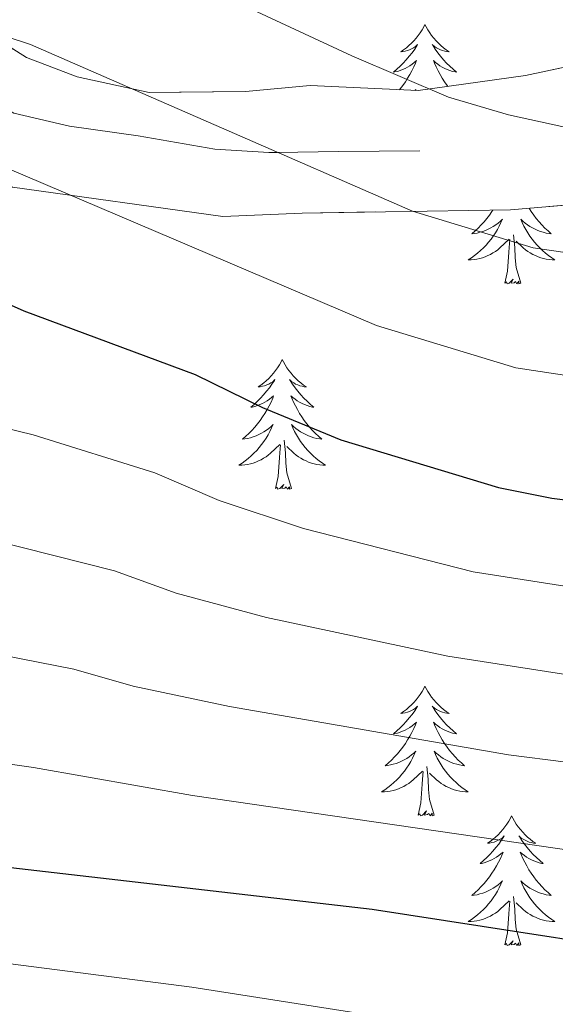
# Model space of a CAD drawing. Extents: x 576467 to 579890, y 763768 to 766121.
# Drawn here: x 578893 to 578942, y 765880 to 765971 of the extents above; entities that cross this region are included whole.
import ezdxf

# ---------------------------------------------------------------- set-up
doc = ezdxf.new("R2010")
doc.units = 0
doc.header["$MEASUREMENT"] = 0
doc.linetypes.add('DGN Style 3', pattern=[55.946072, 39.96148, -15.984592])
for name, color, linetype in [('Nivel 21', 7, 'Continuous'), ('Nivel 35', 7, 'Continuous'), ('Nivel 36', 7, 'Continuous'), ('Nivel 4', 7, 'Continuous'), ('Nivel 5', 7, 'Continuous'), ('Nivel 57', 7, 'Continuous'), ('Nivel 61', 7, 'Continuous')]:
    doc.layers.add(name, color=color, linetype=linetype)
doc.linetypes.add('5zonar', pattern='A,-5,[1,dgnlstyle.shx,S=0.08,R=0,X=0,Y=0],-5', length=10)

msp = doc.modelspace()

# ---------------------------------------------------------------- linework, layer by layer
at = {"layer": 'Nivel 21', "color": 19, "linetype": 'DGN Style 3', "lineweight": 0}
msp.add_polyline3d([(578929.481, 765958.561, 610.98), (578922.001, 765958.481, 613.492), (578916.388, 765958.411, 615), (578915.601, 765958.401, 615.148), (578910.631, 765958.709, 615.956), (578903.601, 765959.921, 616.795), (578897.281, 765960.801, 617.307), (578892.161, 765962.001, 617.619), (578884.081, 765966.801, 618.068), (578879.651, 765968.978, 618.306), (578876.001, 765970.401, 618.528), (578871.085, 765971.537, 618.886)], dxfattribs=at)
at = {"layer": 'Nivel 35', "color": 92, "linetype": '5zonar', "lineweight": 0, "ltscale": 0.5}
for points in [[(578952.521, 765968.321, 609.01), (578939.167, 765965.481, 611.531), (578929.321, 765964.081, 612.49), (578919.401, 765964.561, 614.51), (578913.441, 765964.001, 614.85), (578904.613, 765963.9, 616.01), (578897.98, 765965.354, 616.723), (578893.321, 765967.121, 617.09), (578882.361, 765974.081, 618.81), (578878.314, 765976.191, 619.309), (578873.561, 765977.521, 619.79), (578868.001, 765977.521, 620.03), (578862.681, 765977.361, 620.71), (578850.081, 765975.521, 622.63)], [(578779.119, 765971.19, 625.091), (578783.575, 765968.994, 625.176), (578788.321, 765967.281, 625.25), (578791.797, 765966.526, 625.26), (578798.516, 765966.304, 625.408), (578803.481, 765966.801, 625.89), (578811.161, 765968.401, 626.71), (578824.324, 765969.112, 626.736), (578832.547, 765969.137, 626.442), (578837.521, 765968.561, 626.23), (578849.62, 765965.697, 625.21), (578859.561, 765966.881, 624.95), (578866.281, 765967.201, 624.29), (578873.163, 765967.152, 623.921), (578877.921, 765965.681, 623.33), (578882.601, 765962.801, 622.77), (578887.88, 765957.928, 622.238), (578892.041, 765955.201, 621.91), (578911.369, 765952.516, 619.845), (578918.665, 765952.83, 619.397), (578937.801, 765953.121, 617.23), (578944.281, 765953.681, 616.23)]]:
    msp.add_polyline3d(points, dxfattribs=at)
at = {"layer": 'Nivel 36', "color": 92, "linetype": 'Continuous', "lineweight": 0, "flags": 128}
for points in [[(578929.936, 765970.158), (578929.825, 765969.939), (578929.67, 765969.664), (578929.502, 765969.398), (578929.32, 765969.141), (578929.126, 765968.893), (578928.919, 765968.655), (578928.7, 765968.429), (578928.47, 765968.213), (578928.23, 765968.01), (578927.979, 765967.819), (578927.719, 765967.641), (578927.918, 765967.664), (578928.121, 765967.702), (578928.32, 765967.757), (578928.515, 765967.826), (578928.704, 765967.911), (578928.885, 765968.01), (578929.059, 765968.122), (578929.264, 765968.313), (578929.223, 765968.248), (578928.993, 765967.903), (578928.75, 765967.567), (578928.494, 765967.241), (578928.226, 765966.925), (578927.946, 765966.62), (578927.654, 765966.326), (578927.351, 765966.043), (578927.038, 765965.772), (578927.162, 765965.795), (578927.408, 765965.853), (578927.65, 765965.926), (578927.886, 765966.014), (578928.117, 765966.117), (578928.34, 765966.235), (578928.556, 765966.366), (578928.763, 765966.511), (578928.96, 765966.668), (578929.147, 765966.838), (578929.059, 765966.616), (578928.903, 765966.255), (578928.732, 765965.901), (578928.547, 765965.554), (578928.347, 765965.214), (578928.135, 765964.883), (578927.908, 765964.561), (578927.669, 765964.249), (578927.599, 765964.164)], [(578929.936, 765970.158), (578930.047, 765969.939), (578930.202, 765969.664), (578930.37, 765969.398), (578930.552, 765969.141), (578930.746, 765968.893), (578930.953, 765968.655), (578931.172, 765968.429), (578931.402, 765968.213), (578931.642, 765968.01), (578931.893, 765967.819), (578932.153, 765967.641), (578931.954, 765967.664), (578931.751, 765967.702), (578931.552, 765967.757), (578931.357, 765967.826), (578931.168, 765967.911), (578930.987, 765968.01), (578930.813, 765968.122), (578930.608, 765968.313), (578930.649, 765968.248), (578930.879, 765967.903), (578931.122, 765967.567), (578931.378, 765967.241), (578931.646, 765966.925), (578931.926, 765966.62), (578932.218, 765966.326), (578932.521, 765966.043), (578932.834, 765965.772), (578932.71, 765965.795), (578932.464, 765965.853), (578932.222, 765965.926), (578931.986, 765966.014), (578931.755, 765966.117), (578931.532, 765966.235), (578931.316, 765966.366), (578931.109, 765966.511), (578930.912, 765966.668), (578930.725, 765966.838), (578930.813, 765966.616), (578930.969, 765966.255), (578931.14, 765965.901), (578931.325, 765965.554), (578931.525, 765965.214), (578931.737, 765964.883), (578931.964, 765964.561), (578932.036, 765964.467)], [(578928.993, 765964.097), (578929.1, 765964.2), (578929.054, 765964.094)], [(578936.18, 765953.096), (578936.095, 765952.964), (578935.868, 765952.642), (578935.629, 765952.33), (578935.378, 765952.027), (578935.114, 765951.735), (578934.839, 765951.454), (578934.552, 765951.184), (578934.255, 765950.926), (578934.451, 765950.951), (578934.718, 765950.998), (578934.981, 765951.061), (578935.24, 765951.14), (578935.495, 765951.234), (578935.743, 765951.342), (578935.984, 765951.465), (578936.218, 765951.603), (578936.443, 765951.753), (578936.659, 765951.917), (578936.865, 765952.093), (578937.06, 765952.281), (578936.919, 765951.954), (578936.764, 765951.633), (578936.595, 765951.319), (578936.412, 765951.014), (578936.215, 765950.717), (578936.005, 765950.429), (578935.782, 765950.151), (578935.547, 765949.883), (578935.301, 765949.625), (578935.043, 765949.38), (578934.774, 765949.146), (578934.495, 765948.924), (578934.206, 765948.715), (578933.916, 765948.524), (578934.181, 765948.533), (578934.444, 765948.558), (578934.706, 765948.599), (578934.965, 765948.656), (578935.22, 765948.728), (578935.47, 765948.815), (578935.714, 765948.918), (578935.952, 765949.034), (578936.182, 765949.165), (578936.404, 765949.31), (578936.617, 765949.468), (578936.82, 765949.638), (578937.668, 765950.437)], [(578939.502, 765953.268), (578939.697, 765952.964), (578939.924, 765952.642), (578940.163, 765952.33), (578940.414, 765952.027), (578940.678, 765951.735), (578940.953, 765951.454), (578941.24, 765951.184), (578941.537, 765950.926), (578941.341, 765950.951), (578941.074, 765950.998), (578940.811, 765951.061), (578940.552, 765951.14), (578940.297, 765951.234), (578940.049, 765951.342), (578939.808, 765951.465), (578939.574, 765951.603), (578939.349, 765951.753), (578939.133, 765951.917), (578938.927, 765952.093), (578938.732, 765952.281), (578938.873, 765951.954), (578939.028, 765951.633), (578939.197, 765951.319), (578939.38, 765951.014), (578939.577, 765950.717), (578939.787, 765950.429), (578940.01, 765950.151), (578940.245, 765949.883), (578940.491, 765949.625), (578940.749, 765949.38), (578941.018, 765949.146), (578941.297, 765948.924), (578941.586, 765948.715), (578941.876, 765948.524), (578941.611, 765948.533), (578941.348, 765948.558), (578941.086, 765948.599), (578940.827, 765948.656), (578940.572, 765948.728), (578940.322, 765948.815), (578940.078, 765948.918), (578939.84, 765949.034), (578939.61, 765949.165), (578939.388, 765949.31), (578939.175, 765949.468), (578938.972, 765949.638), (578938.314, 765950.258)], [(578937.277, 765946.388), (578937.522, 765947.506), (578937.635, 765949.248), (578937.683, 765949.681), (578937.746, 765950.404)], [(578938.747, 765946.388), (578938.318, 765947.828), (578938.227, 765948.732), (578938.181, 765949.681), (578938.079, 765950.845)], [(578938.747, 765946.388), (578938.573, 765946.32), (578938.554, 765946.559), (578938.364, 765946.337), (578938.243, 765946.54), (578938.122, 765946.432), (578937.852, 765946.378), (578938.048, 765946.771), (578937.663, 765946.391), (578937.475, 765946.337), (578937.434, 765946.499), (578937.277, 765946.388)], [(578916.828, 765939.371), (578916.717, 765939.152), (578916.562, 765938.877), (578916.394, 765938.611), (578916.212, 765938.354), (578916.018, 765938.106), (578915.811, 765937.868), (578915.592, 765937.642), (578915.362, 765937.426), (578915.122, 765937.223), (578914.871, 765937.032), (578914.611, 765936.854), (578914.81, 765936.877), (578915.013, 765936.915), (578915.212, 765936.97), (578915.407, 765937.039), (578915.596, 765937.124), (578915.777, 765937.223), (578915.951, 765937.335), (578916.156, 765937.526), (578916.115, 765937.461), (578915.885, 765937.116), (578915.642, 765936.78), (578915.386, 765936.454), (578915.118, 765936.138), (578914.838, 765935.833), (578914.546, 765935.539), (578914.243, 765935.256), (578913.93, 765934.985), (578914.054, 765935.008), (578914.3, 765935.066), (578914.542, 765935.139), (578914.778, 765935.227), (578915.009, 765935.33), (578915.232, 765935.448), (578915.448, 765935.579), (578915.655, 765935.724), (578915.852, 765935.881), (578916.039, 765936.051), (578915.951, 765935.829), (578915.795, 765935.468), (578915.624, 765935.114), (578915.439, 765934.767), (578915.239, 765934.427), (578915.027, 765934.096), (578914.8, 765933.774), (578914.561, 765933.462), (578914.31, 765933.159), (578914.046, 765932.867), (578913.771, 765932.586), (578913.484, 765932.316), (578913.187, 765932.058), (578913.383, 765932.083), (578913.65, 765932.13), (578913.913, 765932.193), (578914.172, 765932.272), (578914.427, 765932.366), (578914.675, 765932.474), (578914.916, 765932.597), (578915.15, 765932.735), (578915.375, 765932.885), (578915.591, 765933.049), (578915.797, 765933.225), (578915.992, 765933.413), (578915.851, 765933.086), (578915.696, 765932.765), (578915.527, 765932.451), (578915.344, 765932.146), (578915.147, 765931.849), (578914.937, 765931.561), (578914.714, 765931.283), (578914.479, 765931.015), (578914.233, 765930.757), (578913.975, 765930.512), (578913.706, 765930.278), (578913.427, 765930.056), (578913.138, 765929.847), (578912.848, 765929.656), (578913.113, 765929.665), (578913.376, 765929.69), (578913.638, 765929.731), (578913.897, 765929.788), (578914.152, 765929.86), (578914.402, 765929.947), (578914.646, 765930.05), (578914.884, 765930.166), (578915.114, 765930.297), (578915.336, 765930.442), (578915.549, 765930.6), (578915.752, 765930.77), (578916.6, 765931.569)], [(578916.828, 765939.371), (578916.939, 765939.152), (578917.094, 765938.877), (578917.262, 765938.611), (578917.444, 765938.354), (578917.638, 765938.106), (578917.845, 765937.868), (578918.064, 765937.642), (578918.294, 765937.426), (578918.534, 765937.223), (578918.785, 765937.032), (578919.045, 765936.854), (578918.846, 765936.877), (578918.643, 765936.915), (578918.444, 765936.97), (578918.249, 765937.039), (578918.06, 765937.124), (578917.879, 765937.223), (578917.705, 765937.335), (578917.5, 765937.526), (578917.541, 765937.461), (578917.771, 765937.116), (578918.014, 765936.78), (578918.27, 765936.454), (578918.538, 765936.138), (578918.818, 765935.833), (578919.11, 765935.539), (578919.413, 765935.256), (578919.726, 765934.985), (578919.602, 765935.008), (578919.356, 765935.066), (578919.114, 765935.139), (578918.878, 765935.227), (578918.647, 765935.33), (578918.424, 765935.448), (578918.208, 765935.579), (578918.001, 765935.724), (578917.804, 765935.881), (578917.617, 765936.051), (578917.705, 765935.829), (578917.861, 765935.468), (578918.032, 765935.114), (578918.217, 765934.767), (578918.417, 765934.427), (578918.629, 765934.096), (578918.856, 765933.774), (578919.095, 765933.462), (578919.346, 765933.159), (578919.61, 765932.867), (578919.885, 765932.586), (578920.172, 765932.316), (578920.469, 765932.058), (578920.273, 765932.083), (578920.006, 765932.13), (578919.743, 765932.193), (578919.484, 765932.272), (578919.229, 765932.366), (578918.981, 765932.474), (578918.74, 765932.597), (578918.506, 765932.735), (578918.281, 765932.885), (578918.065, 765933.049), (578917.859, 765933.225), (578917.664, 765933.413), (578917.805, 765933.086), (578917.96, 765932.765), (578918.129, 765932.451), (578918.312, 765932.146), (578918.509, 765931.849), (578918.719, 765931.561), (578918.942, 765931.283), (578919.177, 765931.015), (578919.423, 765930.757), (578919.681, 765930.512), (578919.95, 765930.278), (578920.229, 765930.056), (578920.518, 765929.847), (578920.808, 765929.656), (578920.543, 765929.665), (578920.28, 765929.69), (578920.018, 765929.731), (578919.759, 765929.788), (578919.504, 765929.86), (578919.254, 765929.947), (578919.01, 765930.05), (578918.772, 765930.166), (578918.542, 765930.297), (578918.32, 765930.442), (578918.107, 765930.6), (578917.904, 765930.77), (578917.246, 765931.39)], [(578916.209, 765927.52), (578916.454, 765928.638), (578916.567, 765930.38), (578916.615, 765930.813), (578916.678, 765931.536)], [(578917.679, 765927.52), (578917.25, 765928.96), (578917.159, 765929.864), (578917.113, 765930.813), (578917.011, 765931.977)], [(578917.679, 765927.52), (578917.505, 765927.452), (578917.486, 765927.691), (578917.296, 765927.469), (578917.175, 765927.672), (578917.054, 765927.564), (578916.784, 765927.51), (578916.98, 765927.903), (578916.595, 765927.523), (578916.407, 765927.469), (578916.366, 765927.631), (578916.209, 765927.52)], [(578929.936, 765909.36), (578929.825, 765909.141), (578929.67, 765908.866), (578929.502, 765908.6), (578929.32, 765908.343), (578929.126, 765908.095), (578928.919, 765907.857), (578928.7, 765907.631), (578928.47, 765907.415), (578928.23, 765907.212), (578927.979, 765907.021), (578927.719, 765906.843), (578927.918, 765906.866), (578928.121, 765906.904), (578928.32, 765906.959), (578928.515, 765907.028), (578928.704, 765907.113), (578928.885, 765907.212), (578929.059, 765907.324), (578929.264, 765907.515), (578929.223, 765907.45), (578928.993, 765907.105), (578928.75, 765906.769), (578928.494, 765906.443), (578928.226, 765906.127), (578927.946, 765905.822), (578927.654, 765905.528), (578927.351, 765905.245), (578927.038, 765904.974), (578927.162, 765904.997), (578927.408, 765905.055), (578927.65, 765905.128), (578927.886, 765905.216), (578928.117, 765905.319), (578928.34, 765905.437), (578928.556, 765905.568), (578928.763, 765905.713), (578928.96, 765905.87), (578929.147, 765906.04), (578929.059, 765905.818), (578928.903, 765905.457), (578928.732, 765905.103), (578928.547, 765904.756), (578928.347, 765904.416), (578928.135, 765904.085), (578927.908, 765903.763), (578927.669, 765903.451), (578927.418, 765903.148), (578927.154, 765902.856), (578926.879, 765902.575), (578926.592, 765902.305), (578926.295, 765902.047), (578926.491, 765902.072), (578926.758, 765902.119), (578927.021, 765902.182), (578927.28, 765902.261), (578927.535, 765902.355), (578927.783, 765902.463), (578928.024, 765902.586), (578928.258, 765902.724), (578928.483, 765902.874), (578928.699, 765903.038), (578928.905, 765903.214), (578929.1, 765903.402), (578928.959, 765903.075), (578928.804, 765902.754), (578928.635, 765902.44), (578928.452, 765902.135), (578928.255, 765901.838), (578928.045, 765901.55), (578927.822, 765901.272), (578927.587, 765901.004), (578927.341, 765900.746), (578927.083, 765900.501), (578926.814, 765900.267), (578926.535, 765900.045), (578926.246, 765899.836), (578925.956, 765899.645), (578926.221, 765899.654), (578926.484, 765899.679), (578926.746, 765899.72), (578927.005, 765899.777), (578927.26, 765899.849), (578927.51, 765899.936), (578927.754, 765900.039), (578927.992, 765900.155), (578928.222, 765900.286), (578928.444, 765900.431), (578928.657, 765900.589), (578928.86, 765900.759), (578929.708, 765901.558)], [(578929.936, 765909.36), (578930.047, 765909.141), (578930.202, 765908.866), (578930.37, 765908.6), (578930.552, 765908.343), (578930.746, 765908.095), (578930.953, 765907.857), (578931.172, 765907.631), (578931.402, 765907.415), (578931.642, 765907.212), (578931.893, 765907.021), (578932.153, 765906.843), (578931.954, 765906.866), (578931.751, 765906.904), (578931.552, 765906.959), (578931.357, 765907.028), (578931.168, 765907.113), (578930.987, 765907.212), (578930.813, 765907.324), (578930.608, 765907.515), (578930.649, 765907.45), (578930.879, 765907.105), (578931.122, 765906.769), (578931.378, 765906.443), (578931.646, 765906.127), (578931.926, 765905.822), (578932.218, 765905.528), (578932.521, 765905.245), (578932.834, 765904.974), (578932.71, 765904.997), (578932.464, 765905.055), (578932.222, 765905.128), (578931.986, 765905.216), (578931.755, 765905.319), (578931.532, 765905.437), (578931.316, 765905.568), (578931.109, 765905.713), (578930.912, 765905.87), (578930.725, 765906.04), (578930.813, 765905.818), (578930.969, 765905.457), (578931.14, 765905.103), (578931.325, 765904.756), (578931.525, 765904.416), (578931.737, 765904.085), (578931.964, 765903.763), (578932.203, 765903.451), (578932.454, 765903.148), (578932.718, 765902.856), (578932.993, 765902.575), (578933.28, 765902.305), (578933.577, 765902.047), (578933.381, 765902.072), (578933.114, 765902.119), (578932.851, 765902.182), (578932.592, 765902.261), (578932.337, 765902.355), (578932.089, 765902.463), (578931.848, 765902.586), (578931.614, 765902.724), (578931.389, 765902.874), (578931.173, 765903.038), (578930.967, 765903.214), (578930.772, 765903.402), (578930.913, 765903.075), (578931.068, 765902.754), (578931.237, 765902.44), (578931.42, 765902.135), (578931.617, 765901.838), (578931.827, 765901.55), (578932.05, 765901.272), (578932.285, 765901.004), (578932.531, 765900.746), (578932.789, 765900.501), (578933.058, 765900.267), (578933.337, 765900.045), (578933.626, 765899.836), (578933.916, 765899.645), (578933.651, 765899.654), (578933.388, 765899.679), (578933.126, 765899.72), (578932.867, 765899.777), (578932.612, 765899.849), (578932.362, 765899.936), (578932.118, 765900.039), (578931.88, 765900.155), (578931.65, 765900.286), (578931.428, 765900.431), (578931.215, 765900.589), (578931.012, 765900.759), (578930.354, 765901.379)], [(578929.317, 765897.509), (578929.562, 765898.627), (578929.675, 765900.369), (578929.723, 765900.802), (578929.786, 765901.525)], [(578930.787, 765897.509), (578930.358, 765898.949), (578930.267, 765899.853), (578930.221, 765900.802), (578930.119, 765901.966)], [(578930.787, 765897.509), (578930.613, 765897.441), (578930.594, 765897.68), (578930.404, 765897.458), (578930.283, 765897.661), (578930.162, 765897.553), (578929.892, 765897.499), (578930.088, 765897.892), (578929.703, 765897.512), (578929.515, 765897.458), (578929.474, 765897.62), (578929.317, 765897.509)], [(578937.896, 765897.441), (578937.785, 765897.222), (578937.63, 765896.947), (578937.462, 765896.681), (578937.28, 765896.424), (578937.086, 765896.176), (578936.879, 765895.938), (578936.66, 765895.712), (578936.43, 765895.496), (578936.19, 765895.293), (578935.939, 765895.102), (578935.679, 765894.924), (578935.878, 765894.947), (578936.081, 765894.985), (578936.28, 765895.04), (578936.475, 765895.109), (578936.664, 765895.194), (578936.845, 765895.293), (578937.019, 765895.405), (578937.224, 765895.596), (578937.183, 765895.531), (578936.953, 765895.186), (578936.71, 765894.85), (578936.454, 765894.524), (578936.186, 765894.208), (578935.906, 765893.903), (578935.614, 765893.609), (578935.311, 765893.326), (578934.998, 765893.055), (578935.122, 765893.078), (578935.368, 765893.136), (578935.61, 765893.209), (578935.846, 765893.297), (578936.077, 765893.4), (578936.3, 765893.518), (578936.516, 765893.649), (578936.723, 765893.794), (578936.92, 765893.951), (578937.107, 765894.121), (578937.019, 765893.899), (578936.863, 765893.538), (578936.692, 765893.184), (578936.507, 765892.837), (578936.307, 765892.497), (578936.095, 765892.166), (578935.868, 765891.844), (578935.629, 765891.532), (578935.378, 765891.229), (578935.114, 765890.937), (578934.839, 765890.656), (578934.552, 765890.386), (578934.255, 765890.128), (578934.451, 765890.153), (578934.718, 765890.2), (578934.981, 765890.263), (578935.24, 765890.342), (578935.495, 765890.436), (578935.743, 765890.544), (578935.984, 765890.667), (578936.218, 765890.805), (578936.443, 765890.955), (578936.659, 765891.119), (578936.865, 765891.295), (578937.06, 765891.483), (578936.919, 765891.156), (578936.764, 765890.835), (578936.595, 765890.521), (578936.412, 765890.216), (578936.215, 765889.919), (578936.005, 765889.631), (578935.782, 765889.353), (578935.547, 765889.085), (578935.301, 765888.827), (578935.043, 765888.582), (578934.774, 765888.348), (578934.495, 765888.126), (578934.206, 765887.917), (578933.916, 765887.726), (578934.181, 765887.735), (578934.444, 765887.76), (578934.706, 765887.801), (578934.965, 765887.858), (578935.22, 765887.93), (578935.47, 765888.017), (578935.714, 765888.12), (578935.952, 765888.236), (578936.182, 765888.367), (578936.404, 765888.512), (578936.617, 765888.67), (578936.82, 765888.84), (578937.668, 765889.639)], [(578937.896, 765897.441), (578938.007, 765897.222), (578938.162, 765896.947), (578938.33, 765896.681), (578938.512, 765896.424), (578938.706, 765896.176), (578938.913, 765895.938), (578939.132, 765895.712), (578939.362, 765895.496), (578939.602, 765895.293), (578939.853, 765895.102), (578940.113, 765894.924), (578939.914, 765894.947), (578939.711, 765894.985), (578939.512, 765895.04), (578939.317, 765895.109), (578939.128, 765895.194), (578938.947, 765895.293), (578938.773, 765895.405), (578938.568, 765895.596), (578938.609, 765895.531), (578938.839, 765895.186), (578939.082, 765894.85), (578939.338, 765894.524), (578939.606, 765894.208), (578939.886, 765893.903), (578940.178, 765893.609), (578940.481, 765893.326), (578940.794, 765893.055), (578940.67, 765893.078), (578940.424, 765893.136), (578940.182, 765893.209), (578939.946, 765893.297), (578939.715, 765893.4), (578939.492, 765893.518), (578939.276, 765893.649), (578939.069, 765893.794), (578938.872, 765893.951), (578938.685, 765894.121), (578938.773, 765893.899), (578938.929, 765893.538), (578939.1, 765893.184), (578939.285, 765892.837), (578939.485, 765892.497), (578939.697, 765892.166), (578939.924, 765891.844), (578940.163, 765891.532), (578940.414, 765891.229), (578940.678, 765890.937), (578940.953, 765890.656), (578941.24, 765890.386), (578941.537, 765890.128), (578941.341, 765890.153), (578941.074, 765890.2), (578940.811, 765890.263), (578940.552, 765890.342), (578940.297, 765890.436), (578940.049, 765890.544), (578939.808, 765890.667), (578939.574, 765890.805), (578939.349, 765890.955), (578939.133, 765891.119), (578938.927, 765891.295), (578938.732, 765891.483), (578938.873, 765891.156), (578939.028, 765890.835), (578939.197, 765890.521), (578939.38, 765890.216), (578939.577, 765889.919), (578939.787, 765889.631), (578940.01, 765889.353), (578940.245, 765889.085), (578940.491, 765888.827), (578940.749, 765888.582), (578941.018, 765888.348), (578941.297, 765888.126), (578941.586, 765887.917), (578941.876, 765887.726), (578941.611, 765887.735), (578941.348, 765887.76), (578941.086, 765887.801), (578940.827, 765887.858), (578940.572, 765887.93), (578940.322, 765888.017), (578940.078, 765888.12), (578939.84, 765888.236), (578939.61, 765888.367), (578939.388, 765888.512), (578939.175, 765888.67), (578938.972, 765888.84), (578938.314, 765889.46)], [(578937.277, 765885.59), (578937.522, 765886.708), (578937.635, 765888.45), (578937.683, 765888.883), (578937.746, 765889.606)], [(578938.747, 765885.59), (578938.318, 765887.03), (578938.227, 765887.934), (578938.181, 765888.883), (578938.079, 765890.047)], [(578938.747, 765885.59), (578938.573, 765885.522), (578938.554, 765885.761), (578938.364, 765885.539), (578938.243, 765885.742), (578938.122, 765885.634), (578937.852, 765885.58), (578938.048, 765885.973), (578937.663, 765885.593), (578937.475, 765885.539), (578937.434, 765885.701), (578937.277, 765885.59)]]:
    msp.add_lwpolyline(points, dxfattribs=at)
at = {"layer": 'Nivel 4', "color": 25, "linetype": 'Continuous', "lineweight": 30, "flags": 128}
for points, elevation in [([(578877.452, 765950.842), (578893.102, 765943.837), (578908.841, 765938.001), (578915.001, 765934.961), (578922.201, 765932.001), (578936.681, 765927.601), (578941.584, 765926.628), (578949.131, 765925.672), (578958.281, 765925.521), (578964.721, 765926.321), (578970.801, 765927.841), (578976.001, 765929.681), (578980.401, 765932.056), (578987.601, 765937.361), (578993.601, 765940.961), (578998.197, 765942.93), (579003.281, 765944.641), (579008.241, 765945.921), (579013.232, 765946.444), (579022.419, 765946.032), (579031.253, 765944.649), (579039.328, 765942.119), (579051.721, 765937.441), (579056.801, 765936.561)], 625), ([(578870.541, 765893.877), (578878.599, 765893.891), (578890.263, 765892.867), (578925.081, 765888.881), (578959.16, 765883.594), (578965.721, 765883.681), (578982.441, 765881.841), (578988.921, 765881.681), (579000.625, 765882.48), (579030.779, 765886.074), (579046.678, 765886.305), (579061.921, 765884.641)], 650)]:
    msp.add_lwpolyline(points, dxfattribs=dict(at, elevation=elevation))
at = {"layer": 'Nivel 5', "color": 25, "linetype": 'Continuous', "lineweight": 0, "flags": 128}
for points, elevation in [([(578744.041, 766034.961), (578771.161, 766007.75), (578777.361, 766002.561), (578781.75, 766000.164), (578795.707, 765993.654), (578800.391, 765991.904), (578814.598, 765987.683), (578832.539, 765986.617), (578852.423, 765986.526), (578873.836, 765984.794), (578886.603, 765982.299), (578892.909, 765980.956), (578904.969, 765975.807), (578923.217, 765967.281), (578932.089, 765963.489), (578937.602, 765961.851), (578946.428, 765959.938)], 610), ([(578743.084, 766020.756), (578753.441, 766013.761), (578767.577, 766001.23), (578771.401, 765998.241), (578775.667, 765995.629), (578790.665, 765987.764), (578797.241, 765984.721), (578815.022, 765979.296), (578852.707, 765977.369), (578872.034, 765974.551), (578884.904, 765971.208), (578893.694, 765968.322), (578928.793, 765952.993), (578939.881, 765949.649), (578949.341, 765948.261)], 615), ([(578747.241, 765997.361), (578751.961, 765998.481), (578756.856, 765997.721), (578758.321, 765997.121), (578762.62, 765994.463), (578764.961, 765992.641), (578771.681, 765986.241), (578776.002, 765983.573), (578785.022, 765979.113), (578794.471, 765975.846), (578815.446, 765970.91), (578825.031, 765970.787), (578846.536, 765969.097), (578852.992, 765968.211), (578870.232, 765964.308), (578889.882, 765957.653), (578925.497, 765942.497), (578938.281, 765938.625), (578949.236, 765936.966)], 620), ([(578948.273, 765917.7), (578934.361, 765919.857), (578918.793, 765923.832), (578911.046, 765926.428), (578905.125, 765928.974), (578893.951, 765932.456), (578888.273, 765933.844), (578872.346, 765939.625), (578864.536, 765942.02), (578845.209, 765946.973), (578835.807, 765948.037), (578824.753, 765948.613), (578817.037, 765948.562), (578810.074, 765947.952), (578770.869, 765939.134), (578749.522, 765936.6), (578735.169, 765935.643)], 630), ([(578947.416, 765909.728), (578932.041, 765912.113), (578915.386, 765915.664), (578907.092, 765917.895), (578901.409, 765919.947), (578890.113, 765922.815), (578883.445, 765923.851), (578877.226, 765925.736), (578860.642, 765929.975), (578850.321, 765931.77), (578843.233, 765933.567), (578834.933, 765934.313), (578818.358, 765934.602), (578811.864, 765934.026), (578806.415, 765932.71), (578786.785, 765929.153), (578771.698, 765925.627), (578749.522, 765922.317), (578734.658, 765921.206)], 635), ([(578958.808, 765900.364), (578937.61, 765903.059), (578911.979, 765907.496), (578903.138, 765909.363), (578897.694, 765910.92), (578886.275, 765913.173), (578878.616, 765913.859), (578856.748, 765917.93), (578850.867, 765918.426), (578841.258, 765920.162), (578834.059, 765920.589), (578819.679, 765920.641), (578790.297, 765916.235), (578772.526, 765912.121), (578749.522, 765908.034), (578734.147, 765906.768)], 640), ([(579056.654, 765895.487), (579048.702, 765896.356), (579024.252, 765896.301), (579019.033, 765897.166), (579004.523, 765893.341), (578995.7, 765891.92), (578985.297, 765890.913), (578964.233, 765892.049), (578958.984, 765891.979), (578908.572, 765899.328), (578893.978, 765901.893), (578882.437, 765903.532), (578873.788, 765903.866), (578852.854, 765905.885), (578846.585, 765905.993), (578839.282, 765906.756), (578833.185, 765906.865), (578821, 765906.681), (578793.809, 765903.318), (578773.355, 765898.614), (578749.522, 765893.751), (578733.636, 765892.331)], 645), ([(578739.237, 765866.391), (578750.791, 765869.75), (578757.021, 765872.123), (578795.573, 765881.753), (578805.953, 765883.181), (578822.327, 765884.821), (578849.145, 765886.001), (578878.275, 765885.586), (578908.527, 765881.702), (578923.592, 765879.357), (578938.626, 765876.177), (578957.098, 765872.827), (578964.809, 765872.353), (578981.169, 765870.535), (578988.201, 765870.337), (579001.532, 765870.995), (579031.262, 765873.676), (579041.261, 765873.824), (579051.942, 765873.489), (579065.701, 765871.904)], 655)]:
    msp.add_lwpolyline(points, dxfattribs=dict(at, elevation=elevation))
at = {"layer": 'Nivel 57', "color": 92, "linetype": 'DGN Style 3', "lineweight": 0, "flags": 128}
msp.add_lwpolyline([(578692.401, 765897.441), (578692.793, 765892.548), (578693.947, 765887.723), (578698.561, 765877.281), (578699.91, 765872.799), (578699.698, 765867.61), (578698.441, 765862.401), (578698.121, 765856.241), (578696.876, 765851.635), (578694.921, 765847.361), (578692.111, 765843.647), (578691.121, 765842.961), (578686.817, 765841.4), (578680.521, 765840.401), (578675.693, 765839.857), (578670.401, 765839.601), (578663.521, 765838.721), (578658.333, 765838.497), (578655.121, 765839.521), (578654.523, 765843.509), (578654.351, 765848.279), (578654.401, 765850.081), (578655.641, 765856.161), (578655.681, 765869.121), (578656.005, 765873.895), (578658.125, 765888.09), (578658.401, 765891.921), (578658.481, 765900.961), (578658.761, 765908.321), (578657.401, 765915.121), (578655.757, 765928.683), (578654.851, 765935.365), (578653.841, 765940.001), (578651.761, 765946.081), (578646.561, 765961.841), (578646.841, 765969.681), (578645.452, 765974.092), (578643.801, 765976.801), (578636.761, 765983.841), (578633.121, 765987.441), (578628.401, 765991.681), (578618.241, 766003.681), (578614.365, 766006.795), (578602.801, 766012.641), (578579.361, 766020.881), (578573.641, 766025.441), (578568.401, 766028.001), (578562.681, 766029.921), (578548.601, 766040.001), (578537.921, 766046.721), (578530.641, 766052.561), (578527.054, 766056.052), (578517.856, 766071.747), (578508.606, 766084.293), (578506.001, 766086.801), (578494.611, 766089.553), (578493.681, 766092.001), (578495.161, 766095.121), (578498.681, 766098.321), (578502.561, 766098.801), (578506.881, 766099.281), (578512.641, 766101.441), (578514.17, 766102.44), (578516.75, 766104.125), (578519.321, 766103.681), (578524.313, 766103.593), (578530.881, 766104.481), (578535.857, 766104.433), (578542.213, 766103.279), (578550.601, 766101.201), (578556.161, 766099.201), (578556.681, 766096.801), (578554.601, 766094.081), (578549.881, 766089.681), (578548.241, 766085.681), (578549.361, 766081.441), (578553.001, 766079.201), (578557.998, 766079.331), (578564.321, 766079.921), (578569.294, 766081.244), (578573.247, 766084.448), (578573.601, 766085.041), (578573.204, 766089.935), (578572.601, 766092.561), (578572.833, 766097.55), (578573.121, 766097.921), (578576.521, 766097.921), (578581.319, 766096.515), (578597.361, 766089.521), (578608.639, 766085.674), (578610.121, 766085.441), (578617.201, 766085.521), (578622.187, 766084.866), (578625.321, 766085.041), (578627.281, 766086.881), (578625.561, 766088.161), (578621.056, 766090.339), (578601.281, 766097.921), (578589.897, 766103.12), (578584.561, 766105.281), (578579.29, 766106.057), (578494.379, 766105.089), (578491.041, 766100.241), (578487.601, 766095.361), (578483.481, 766091.361), (578478.401, 766088.961), (578472.121, 766086.401), (578461.121, 766081.201), (578455.841, 766079.921), (578452.161, 766080.881), (578447.524, 766082.76), (578441.8, 766085.741), (578435.601, 766091.521), (578427.698, 766097.518), (578420.161, 766102.161), (578414.521, 766103.841), (578414.135, 766104.173), (578397.38, 766103.982), (578396.321, 766102.961), (578392.121, 766102.481), (578385.121, 766102.561), (578381.124, 766099.583), (578380.754, 766094.439), (578383.081, 766091.041), (578387.516, 766088.743), (578394.001, 766087.841), (578400.041, 766085.841), (578404.922, 766084.703), (578421.921, 766084.241), (578427.841, 766082.001), (578432.346, 766079.746), (578437.241, 766076.641), (578437.161, 766073.041), (578428.566, 766070.669), (578416.361, 766068.321), (578411.658, 766069.941), (578408.601, 766073.601), (578403.913, 766075.596), (578401.561, 766073.681), (578399.601, 766069.521), (578400.201, 766065.521), (578402.761, 766061.041), (578406.561, 766057.681), (578408.744, 766053.055), (578408.801, 766051.681), (578407.481, 766039.121), (578408.321, 766034.161), (578410.361, 766033.521), (578415.359, 766033.359), (578427.721, 766036.321), (578433.241, 766036.241), (578438.281, 766037.121), (578442.161, 766039.681), (578446.161, 766045.281), (578448.961, 766049.601), (578451.521, 766055.921), (578454.601, 766061.281), (578459.161, 766065.761), (578463.961, 766069.601), (578468.801, 766074.241), (578473.801, 766078.801), (578478.721, 766081.281), (578484.041, 766083.121), (578488.822, 766084.196), (578501.441, 766082.641), (578505.875, 766080.448), (578510.033, 766076.184), (578513.289, 766070.703), (578518.481, 766060.161), (578522.241, 766049.521), (578523.641, 766047.281), (578527.394, 766044.008), (578533.561, 766040.001), (578539.441, 766035.281), (578547.641, 766028.161), (578553.361, 766023.601), (578559.441, 766020.241), (578563.983, 766018.166), (578569.361, 766015.841), (578575.401, 766013.361), (578583.441, 766007.601), (578591.401, 766002.161), (578597.521, 765999.361), (578609.641, 765994.161), (578613.314, 765990.978), (578616.723, 765987.235), (578620.469, 765982.607), (578624.881, 765976.401), (578627.641, 765972.081), (578631.241, 765967.681), (578633.773, 765963.707), (578634.401, 765962.641), (578637.601, 765957.201), (578640.141, 765953.101), (578645.801, 765944.401), (578647.642, 765939.968), (578648.583, 765933.762), (578649.619, 765928.237), (578650.121, 765922.081), (578650.441, 765916.881), (578650.321, 765911.441), (578649.041, 765906.081), (578646.939, 765902.16), (578646.401, 765901.761), (578643.121, 765902.081), (578629.921, 765907.361), (578619.041, 765911.201), (578614.641, 765911.201), (578610.092, 765909.849), (578608.281, 765908.801), (578604.784, 765905.436), (578604.361, 765904.881), (578602.441, 765900.241), (578599.241, 765895.521), (578595.361, 765892.801), (578592.694, 765889.697), (578591.761, 765888.321), (578590, 765884.025), (578589.601, 765882.481), (578589.105, 765877.572), (578589.281, 765875.841), (578591.189, 765871.249), (578595.14, 765867.316), (578601.041, 765864.721), (578606.161, 765862.401), (578609.921, 765859.201), (578613.641, 765854.721), (578611.961, 765852.401), (578601.921, 765853.441), (578596.521, 765852.801), (578592.045, 765851.008), (578589.841, 765849.441), (578587.091, 765845.312), (578587.121, 765840.561), (578589.481, 765835.761), (578593.521, 765833.201), (578598.504, 765832.797), (578604.441, 765834.481), (578610.441, 765837.121), (578615.413, 765837.878), (578620.425, 765835.549), (578625.921, 765831.361), (578628.613, 765827.137), (578631.281, 765819.761), (578633.585, 765815.343), (578636.956, 765810.188), (578640.442, 765806.623), (578656.521, 765796.401), (578661.801, 765792.241), (578671.801, 765783.361), (578676.315, 765780.82), (578678.041, 765780.721), (578681.601, 765781.681), (578687.201, 765783.761), (578690.081, 765782.561), (578690.681, 765780.481), (578691.921, 765774.481), (578692.681, 765762.401), (578691.321, 765756.801), (578692.681, 765745.281), (578693.121, 765729.521), (578693.961, 765723.841), (578696.961, 765719.441), (578701.201, 765715.841), (578706.601, 765714.961), (578714.161, 765715.281), (578719.1, 765716.029), (578724.75, 765717.624), (578730.793, 765719.753), (578743.361, 765725.281), (578749.681, 765728.401), (578755.601, 765731.761), (578765.681, 765738.561), (578769.567, 765741.555), (578773.121, 765745.201), (578776.856, 765748.489), (578785.081, 765754.881), (578789.786, 765756.738), (578791.241, 765756.961), (578794.241, 765756.161), (578798.281, 765752.321), (578801.801, 765748.641), (578805.011, 765744.894), (578808.607, 765739.725), (578813.401, 765732.161), (578818.681, 765721.521), (578820.201, 765717.201), (578831.361, 765699.281), (578841.401, 765685.441), (578844.481, 765681.528), (578854.681, 765673.601), (578858.799, 765670.912), (578863.072, 765668.475), (578867.539, 765665.939), (578872.024, 765663.731), (578876.401, 765662.161), (578880.801, 765662.321), (578895.34, 765665.723), (578910.361, 765671.521), (578915.841, 765673.121), (578928.561, 765677.681), (578936.721, 765680.881), (578941.472, 765682.424), (578950.555, 765684.377), (578962.761, 765686.401), (578972.065, 765690.043), (578982.684, 765691.858), (578991.39, 765692.417), (579005.238, 765692.236), (579021.155, 765692.569), (579030.441, 765692.001), (579038.761, 765692.401), (579057.961, 765691.041), (579089.921, 765691.601), (579098.721, 765692.401), (579116.561, 765692.008), (579132.041, 765692.161), (579146.161, 765691.521), (579165.161, 765689.841), (579170.123, 765690.119), (579180.018, 765691.831), (579190.601, 765694.001), (579197.481, 765696.001), (579205.081, 765697.521), (579215.801, 765701.361), (579223.041, 765703.361), (579230.681, 765706.481), (579238.361, 765710.641), (579250.801, 765719.361), (579253.854, 765723.276), (579258.667, 765732.133), (579276.098, 765753.89), (579284.043, 765765.28), (579289.481, 765775.361), (579296.361, 765788.081), (579298.841, 765793.841), (579299.511, 765798.758), (579298.201, 765803.441), (579295.321, 765808.081), (579291.272, 765817.587), (579288.371, 765827.415), (579287.593, 765832.301), (579287.394, 765837.088), (579287.681, 765840.561), (579289.68, 765845.057), (579290.975, 765850.143), (579291.041, 765851.921), (579290.429, 765856.772), (579288.841, 765864.801), (579286.801, 765870.721), (579283.121, 765876.481), (579282.091, 765881.311), (579261.241, 765894.881), (579249.081, 765909.921), (579235.243, 765923.713), (579230.961, 765920.321), (579227.968, 765916.334), (579225.343, 765912.092), (579219.201, 765899.521), (579214.681, 765892.001), (579212.321, 765887.281), (579205.8, 765872.5), (579201.441, 765863.761), (579194.641, 765851.761), (579189.665, 765849.902), (579186.401, 765851.201), (579164.121, 765857.281), (579145.921, 765867.441), (579127.761, 765879.201), (579121.121, 765889.041), (579116.161, 765898.881), (579111.801, 765904.561), (579093.321, 765917.201), (579086.641, 765922.401), (579069.041, 765943.601), (579067.881, 765945.601), (579062.241, 765951.601), (579057.441, 765955.521), (579052.441, 765960.721), (579047.361, 765966.241), (579033.761, 765978.561), (579027.121, 765985.041), (579022.241, 765989.121), (579016.361, 765994.561), (579005.641, 766002.881), (579000.601, 766007.281), (578995.401, 766011.921), (578990.441, 766016.721), (578984.281, 766020.401), (578979.001, 766022.641), (578965.481, 766027.041), (578958.481, 766028.161), (578948.761, 766028.481), (578934.641, 766030.561), (578909.681, 766032.641), (578900.161, 766032.401), (578882.481, 766031.041), (578867.001, 766032.001), (578858.201, 766032.001), (578836.521, 766030.961), (578824.681, 766030.481), (578815.521, 766034.881), (578811.721, 766038.321), (578808.081, 766043.841), (578808.281, 766048.641), (578810.241, 766052.881), (578813.601, 766062.641), (578815.688, 766067.58), (578816.042, 766068.481), (578816.801, 766078.481), (578817.561, 766086.321), (578817.081, 766100.001), (578814.676, 766108.742), (578609.591, 766106.403), (578621.121, 766102.001), (578625.496, 766099.568), (578633.425, 766093.431), (578640.35, 766087.06), (578646.921, 766080.321), (578654.99, 766070.79), (578659.058, 766065.419), (578666.121, 766053.201), (578672.277, 766044.671), (578676.121, 766040.321), (578681.081, 766038.161), (578685.441, 766038.321), (578692.841, 766040.001), (578697.796, 766040.674), (578703.436, 766040.94), (578716.321, 766040.801), (578721.961, 766039.361), (578726.921, 766037.281), (578736.441, 766030.161), (578744.956, 766024.172), (578753.441, 766015.841), (578761.161, 766007.521), (578765.663, 766005.057), (578766.521, 766004.961), (578769.041, 766006.321), (578770.531, 766010.365), (578769.921, 766014.881), (578767.881, 766025.841), (578767.195, 766030.769), (578768.406, 766035.462), (578768.721, 766036.401), (578769.393, 766039.615), (578770.409, 766042.578), (578770.961, 766043.441), (578778.77, 766051.551), (578783.896, 766055.738), (578789.721, 766059.681), (578793.128, 766062.354), (578797.201, 766066.481), (578803.721, 766072.161), (578807.201, 766075.921), (578811.321, 766077.281), (578814.761, 766076.081), (578816.001, 766073.761), (578815.973, 766068.568), (578815.618, 766067.672), (578813.841, 766064.081), (578810.521, 766059.201), (578806.681, 766054.481), (578805.561, 766050.09), (578806.601, 766044.881), (578805.641, 766035.281), (578804.756, 766030.261), (578803.921, 766026.001), (578803.601, 766020.481), (578801.521, 766016.561), (578800.001, 766011.761), (578794.839, 766003.173), (578794.321, 766002.401), (578790.601, 765998.721), (578788.371, 765995.629), (578785.152, 765990.809), (578781.865, 765985.344), (578778.081, 765978.961), (578779.361, 765977.121), (578782.201, 765976.561), (578787.194, 765976.574), (578792.801, 765976.001), (578798.681, 765975.201), (578809.281, 765973.041), (578817.401, 765973.761), (578826.801, 765973.761), (578832.201, 765974.081), (578838.361, 765974.801), (578850.081, 765975.521), (578862.681, 765977.361), (578868.001, 765977.521), (578873.561, 765977.521), (578878.314, 765976.191), (578882.361, 765974.081), (578893.321, 765967.121), (578897.98, 765965.354), (578904.613, 765963.9), (578913.441, 765964.001), (578919.401, 765964.561), (578929.321, 765964.081), (578939.167, 765965.481), (578952.521, 765968.321), (578958.481, 765969.441), (578964.121, 765969.681), (578968.761, 765967.521), (578968.881, 765965.041), (578966.481, 765961.361), (578961.481, 765958.481), (578956.964, 765956.653), (578951.926, 765955.213), (578944.281, 765953.681), (578937.801, 765953.121), (578918.665, 765952.83), (578911.369, 765952.516), (578892.041, 765955.201), (578887.88, 765957.928), (578882.601, 765962.801), (578877.921, 765965.681), (578873.163, 765967.152), (578866.281, 765967.201), (578859.561, 765966.881), (578849.62, 765965.697), (578837.521, 765968.561), (578832.547, 765969.137), (578824.324, 765969.112), (578811.161, 765968.401), (578803.481, 765966.801), (578798.516, 765966.304), (578791.797, 765966.526), (578788.321, 765967.281), (578783.575, 765968.994), (578779.119, 765971.19), (578773.047, 765974.91), (578767.049, 765979.809), (578757.604, 765989.925), (578745.881, 766005.281), (578739.439, 766012.783), (578734.441, 766017.361), (578722.361, 766025.921), (578717.601, 766028.401), (578712.767, 766029.604), (578710.761, 766029.681), (578703.721, 766029.041), (578693.001, 766027.121), (578688.015, 766027.842), (578683.002, 766027.437), (578681.521, 766025.601), (578684.081, 766022.721), (578688.476, 766020.37), (578693.961, 766016.961), (578698.121, 766013.281), (578698.961, 766010.241), (578696.601, 766007.841), (578692.521, 766006.641), (578686.961, 766005.041), (578686.001, 766001.921), (578686.167, 765996.892), (578685.961, 765995.361), (578684.669, 765990.574), (578682.521, 765983.041), (578681.241, 765976.481), (578680.639, 765966.217), (578681.041, 765963.281), (578683.678, 765958.537), (578684.881, 765957.841), (578686.681, 765959.681), (578688.904, 765964.171), (578691.401, 765971.281), (578694.195, 765975.576), (578695.201, 765976.161), (578698.241, 765975.281), (578702.543, 765972.89), (578708.101, 765969.493), (578709.681, 765968.241), (578711.281, 765964.561), (578710.481, 765960.961), (578707.852, 765957.067), (578704.638, 765953.019), (578700.161, 765947.761), (578697.201, 765943.441), (578694.921, 765938.641), (578694.736, 765933.736), (578697.921, 765929.041), (578701.761, 765923.681), (578702.326, 765919.197), (578699.75, 765912.949), (578694.801, 765903.601), (578692.833, 765899.177)], close=True, dxfattribs=at)
at = {"layer": 'Nivel 61', "color": 19, "linetype": 'Continuous', "lineweight": 0}
msp.add_3dface([(576493.35, 763768.43), (576467.42, 766081.97), (579861.38, 766120.68), (579888.45, 763807.16)], dxfattribs=at)

doc.saveas('drawing.dxf')
